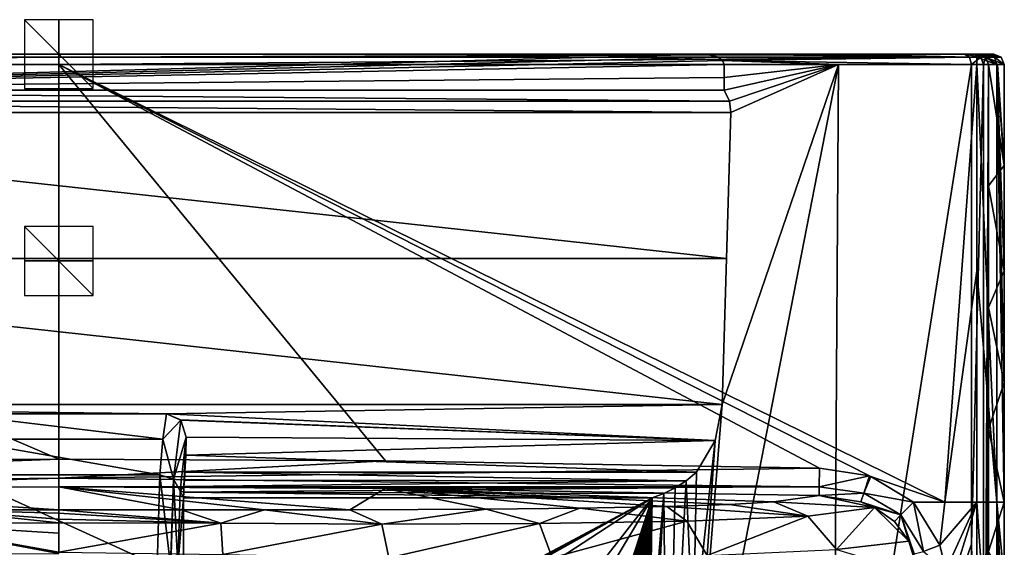
# Model space of a CAD drawing. Units: millimetres. Extents: x -275 to 275, y -440 to 10.
# Drawn here: x -11 to 275, y -143 to 10 of the extents above; entities that cross this region are included whole.
import ezdxf

# ---------------------------------------------------------------- set-up
doc = ezdxf.new("R2010")
doc.units = ezdxf.units.MM
doc.header["$LTSCALE"] = 101.851852
for name, color, linetype in [('10', 7, 'CONTINUOUS'), ('100', 7, 'CONTINUOUS'), ('101', 7, 'CONTINUOUS'), ('11', 7, 'CONTINUOUS'), ('12', 7, 'CONTINUOUS'), ('14', 7, 'CONTINUOUS'), ('15', 7, 'CONTINUOUS'), ('16', 7, 'CONTINUOUS'), ('17', 7, 'CONTINUOUS'), ('18', 7, 'CONTINUOUS'), ('19', 7, 'CONTINUOUS'), ('2', 7, 'CONTINUOUS'), ('21', 7, 'CONTINUOUS'), ('23', 7, 'CONTINUOUS'), ('24', 7, 'CONTINUOUS'), ('28', 7, 'CONTINUOUS'), ('29', 7, 'CONTINUOUS'), ('3', 7, 'CONTINUOUS'), ('31', 7, 'CONTINUOUS'), ('36', 7, 'CONTINUOUS'), ('37', 7, 'CONTINUOUS'), ('39', 7, 'CONTINUOUS'), ('54', 7, 'CONTINUOUS'), ('55', 7, 'CONTINUOUS'), ('56', 7, 'CONTINUOUS'), ('57', 7, 'CONTINUOUS'), ('58', 7, 'CONTINUOUS'), ('59', 7, 'CONTINUOUS'), ('60', 7, 'CONTINUOUS'), ('62', 7, 'CONTINUOUS'), ('67', 7, 'CONTINUOUS'), ('7', 7, 'CONTINUOUS'), ('75', 7, 'CONTINUOUS'), ('76', 7, 'CONTINUOUS'), ('79', 7, 'CONTINUOUS'), ('93', 7, 'CONTINUOUS'), ('94', 7, 'CONTINUOUS'), ('95', 7, 'CONTINUOUS'), ('96', 7, 'CONTINUOUS'), ('97', 7, 'CONTINUOUS'), ('98', 7, 'CONTINUOUS'), ('99', 7, 'CONTINUOUS')]:
    doc.layers.add(name, color=color, linetype=linetype)

msp = doc.modelspace()

# ---------------------------------------------------------------- linework, layer by layer
at = {"layer": '10', "linetype": 'Continuous'}
for points in [[(272.6, -3, 807.39), (274.61, -32.31, 841.61), (270.06, -3, 776), (272.6, -3, 807.39)], [(270.06, -3, 776), (274.61, -32.31, 841.61), (270.06, -38.21, 776), (270.06, -3, 776)], [(274.61, -3, 841.61), (274.61, -32.31, 841.61), (272.6, -3, 807.39), (274.61, -3, 841.61)], [(274.61, -32.31, 841.61), (274.61, -62.83, 841.61), (270.06, -38.21, 776), (274.61, -32.31, 841.61)], [(270.06, -38.21, 776), (274.61, -62.83, 841.61), (270.06, -73.49, 776), (270.06, -38.21, 776)], [(274.61, -62.83, 841.61), (274.61, -95.24, 841.61), (270.06, -73.49, 776), (274.61, -62.83, 841.61)], [(270.06, -73.49, 776), (274.61, -95.24, 841.61), (270.06, -108.85, 776), (270.06, -73.49, 776)], [(274.61, -95.24, 841.61), (274.61, -130, 841.61), (270.06, -108.85, 776), (274.61, -95.24, 841.61)], [(270.06, -108.85, 776), (274.61, -130, 841.61), (270.06, -144.3, 776), (270.06, -108.85, 776)], [(274.61, -130, 841.61), (274.61, -152.24, 841.61), (270.06, -144.3, 776), (274.61, -130, 841.61)]]:
    msp.add_3dface(points, dxfattribs=at)
at = {"layer": '100', "linetype": 'Continuous'}
for points in [[(10, 0, -10), (-10, 0, -10), (-10, 0, 10), (10, 0, -10)], [(10, 0, 10), (10, 0, -10), (-10, 0, 10), (10, 0, 10)]]:
    msp.add_3dface(points, dxfattribs=at)
at = {"layer": '101', "linetype": 'Continuous'}
for points in [[(10, -10), (10, 10), (-10, 10), (10, -10)], [(-10, -10), (10, -10), (-10, 10), (-10, -10)]]:
    msp.add_3dface(points, dxfattribs=at)
at = {"layer": '11', "linetype": 'Continuous'}
for points in [[(269.19, -0.88, 776.08), (267.08, 0, 776.27), (273.74, -0.88, 841.66), (269.19, -0.88, 776.08)], [(273.74, -0.88, 841.66), (267.08, 0, 776.27), (269.64, 0, 808.17), (273.74, -0.88, 841.66)], [(271.62, 0, 841.76), (273.74, -0.88, 841.66), (269.64, 0, 808.17), (271.62, 0, 841.76)], [(274.61, -3, 841.61), (272.6, -3, 807.39), (269.19, -0.88, 776.08), (274.61, -3, 841.61)], [(274.61, -3, 841.61), (269.19, -0.88, 776.08), (273.74, -0.88, 841.66), (274.61, -3, 841.61)], [(272.6, -3, 807.39), (270.06, -3, 776), (269.19, -0.88, 776.08), (272.6, -3, 807.39)]]:
    msp.add_3dface(points, dxfattribs=at)
at = {"layer": '12', "linetype": 'Continuous'}
for points in [[(224.79, -257.86, 732.02), (182.64, -227.56, 703.38), (226.42, -3, 732.51), (224.79, -257.86, 732.02)], [(226.42, -3, 732.51), (182.64, -227.56, 703.38), (192.69, -101.7, 708.37), (226.42, -3, 732.51)], [(195.2, -16.95, 709.85), (226.42, -3, 732.51), (192.69, -101.7, 708.37), (195.2, -16.95, 709.85)], [(193.26, -3, 708.56), (226.42, -3, 732.51), (193.27, -6.73, 708.56), (193.26, -3, 708.56)], [(193.27, -6.73, 708.56), (226.42, -3, 732.51), (193.27, -10.49, 708.56), (193.27, -6.73, 708.56)], [(193.27, -10.49, 708.56), (226.42, -3, 732.51), (194.77, -13.64, 709.57), (193.27, -10.49, 708.56)], [(194.77, -13.64, 709.57), (226.42, -3, 732.51), (195.2, -16.95, 709.85), (194.77, -13.64, 709.57)], [(265.11, -142.19, 765.8), (224.79, -257.86, 732.02), (265.11, -3, 765.8), (265.11, -142.19, 765.8)], [(265.11, -3, 765.8), (224.79, -257.86, 732.02), (226.42, -3, 732.51), (265.11, -3, 765.8)], [(193.95, -59.27, 709.06), (195.2, -16.95, 709.85), (192.69, -101.7, 708.37), (193.95, -59.27, 709.06)], [(192.69, -101.7, 708.37), (182.64, -227.56, 703.38), (190.6, -112.1, 707.06), (192.69, -101.7, 708.37)], [(182.64, -227.56, 703.38), (184.29, -170.06, 703.56), (190.6, -112.1, 707.06), (182.64, -227.56, 703.38)], [(184.29, -170.06, 703.56), (185.2, -121.25, 703.68), (190.6, -112.1, 707.06), (184.29, -170.06, 703.56)], [(265.06, -286.81, 765.84), (224.79, -257.86, 732.02), (265.11, -142.19, 765.8), (265.06, -286.81, 765.84)]]:
    msp.add_3dface(points, dxfattribs=at)
at = {"layer": '14', "linetype": 'Continuous'}
for points in [[(226.75, 0, 736.59), (264.5, -0.88, 766.44), (187.82, 0, 708.56), (226.75, 0, 736.59)], [(187.82, 0, 708.56), (264.5, -0.88, 766.44), (191.61, -0.84, 708.56), (187.82, 0, 708.56)], [(263.04, 0, 767.98), (264.5, -0.88, 766.44), (226.75, 0, 736.59), (263.04, 0, 767.98)], [(191.61, -0.84, 708.56), (264.5, -0.88, 766.44), (192.81, -1.8, 708.56), (191.61, -0.84, 708.56)], [(264.5, -0.88, 766.44), (265.11, -3, 765.8), (192.81, -1.8, 708.56), (264.5, -0.88, 766.44)], [(265.11, -3, 765.8), (226.42, -3, 732.51), (192.81, -1.8, 708.56), (265.11, -3, 765.8)], [(226.42, -3, 732.51), (193.26, -3, 708.56), (192.81, -1.8, 708.56), (226.42, -3, 732.51)]]:
    msp.add_3dface(points, dxfattribs=at)
at = {"layer": '15', "linetype": 'Continuous'}
for points in [[(0, -125.52, 842.56), (0, -132.2, 746.98), (35.62, -132.21, 747.77), (0, -125.52, 842.56)], [(94.79, -125.99, 842.56), (0, -125.52, 842.56), (84.51, -132.22, 752.09), (94.79, -125.99, 842.56)], [(84.51, -132.22, 752.09), (0, -125.52, 842.56), (59.71, -132.24, 749.12), (84.51, -132.22, 752.09)], [(59.71, -132.24, 749.12), (0, -125.52, 842.56), (35.62, -132.21, 747.77), (59.71, -132.24, 749.12)], [(124.15, -132.05, 760.75), (94.79, -125.99, 842.56), (84.51, -132.22, 752.09), (124.15, -132.05, 760.75)], [(220.8, -128.08, 842.56), (94.79, -125.99, 842.56), (207.66, -129.86, 812.8), (220.8, -128.08, 842.56)], [(207.66, -129.86, 812.8), (94.79, -125.99, 842.56), (194.81, -130.63, 797.98), (207.66, -129.86, 812.8)], [(194.81, -130.63, 797.98), (94.79, -125.99, 842.56), (176.55, -131.27, 783.61), (194.81, -130.63, 797.98)], [(176.55, -131.27, 783.61), (94.79, -125.99, 842.56), (151.32, -131.77, 770.31), (176.55, -131.27, 783.61)], [(151.32, -131.77, 770.31), (94.79, -125.99, 842.56), (124.15, -132.05, 760.75), (151.32, -131.77, 770.31)]]:
    msp.add_3dface(points, dxfattribs=at)
at = {"layer": '16', "linetype": 'Continuous'}
for points in [[(220.8, -128.08, 842.56), (207.66, -129.86, 812.8), (236.93, -131.55, 843.1), (220.8, -128.08, 842.56)], [(232.97, -129.93, 842.95), (220.8, -128.08, 842.56), (236.93, -131.55, 843.1), (232.97, -129.93, 842.95)], [(176.55, -131.27, 783.61), (151.32, -131.77, 770.31), (182.44, -135.51, 768.99), (176.55, -131.27, 783.61)], [(194.81, -130.63, 797.98), (176.55, -131.27, 783.61), (217.53, -134.01, 800.29), (194.81, -130.63, 797.98)], [(217.53, -134.01, 800.29), (176.55, -131.27, 783.61), (182.44, -135.51, 768.99), (217.53, -134.01, 800.29)], [(207.66, -129.86, 812.8), (194.81, -130.63, 797.98), (217.53, -134.01, 800.29), (207.66, -129.86, 812.8)], [(236.93, -131.55, 843.1), (207.66, -129.86, 812.8), (217.53, -134.01, 800.29), (236.93, -131.55, 843.1)], [(236.93, -131.55, 843.1), (217.53, -134.01, 800.29), (225.9, -143.72, 795.74), (236.93, -131.55, 843.1)], [(246.88, -141.34, 843.38), (236.93, -131.55, 843.1), (225.9, -143.72, 795.74), (246.88, -141.34, 843.38)], [(233.31, -130.05, 842.96), (232.97, -129.93, 842.95), (236.93, -131.55, 843.1), (233.31, -130.05, 842.96)], [(242.69, -135.62, 843.3), (236.93, -131.55, 843.1), (246.88, -141.34, 843.38), (242.69, -135.62, 843.3)], [(35.62, -132.21, 747.77), (0, -132.2, 746.98), (47.02, -136.06, 733.82), (35.62, -132.21, 747.77)], [(47.02, -136.06, 733.82), (0, -132.2, 746.98), (0, -133.19, 740.2), (47.02, -136.06, 733.82)], [(0, -134.96, 734.8), (47.02, -136.06, 733.82), (0, -133.19, 740.2), (0, -134.96, 734.8)], [(59.71, -132.24, 749.12), (35.62, -132.21, 747.77), (47.02, -136.06, 733.82), (59.71, -132.24, 749.12)], [(93.85, -136.33, 738.15), (59.71, -132.24, 749.12), (47.02, -136.06, 733.82), (93.85, -136.33, 738.15)], [(84.51, -132.22, 752.09), (59.71, -132.24, 749.12), (93.85, -136.33, 738.15), (84.51, -132.22, 752.09)], [(124.15, -132.05, 760.75), (84.51, -132.22, 752.09), (93.85, -136.33, 738.15), (124.15, -132.05, 760.75)], [(139.62, -136.17, 749.31), (124.15, -132.05, 760.75), (93.85, -136.33, 738.15), (139.62, -136.17, 749.31)], [(151.32, -131.77, 770.31), (124.15, -132.05, 760.75), (139.62, -136.17, 749.31), (151.32, -131.77, 770.31)], [(182.44, -135.51, 768.99), (151.32, -131.77, 770.31), (139.62, -136.17, 749.31), (182.44, -135.51, 768.99)], [(217.53, -134.01, 800.29), (182.44, -135.51, 768.99), (188.28, -145.46, 761.65), (217.53, -134.01, 800.29)], [(225.9, -143.72, 795.74), (217.53, -134.01, 800.29), (188.28, -145.46, 761.65), (225.9, -143.72, 795.74)], [(0, -136, 732.66), (47.02, -136.06, 733.82), (0, -134.96, 734.8), (0, -136, 732.66)], [(47.02, -136.06, 733.82), (0, -136, 732.66), (0, -144.52, 723.7), (47.02, -136.06, 733.82)], [(0, -144.52, 723.7), (0, -136, 732.66), (0, -138.95, 728.38), (0, -144.52, 723.7)], [(47.68, -145.18, 724.57), (47.02, -136.06, 733.82), (0, -144.52, 723.7), (47.68, -145.18, 724.57)], [(93.85, -136.33, 738.15), (47.02, -136.06, 733.82), (47.68, -145.18, 724.57), (93.85, -136.33, 738.15)], [(95.9, -146.16, 729.06), (93.85, -136.33, 738.15), (47.68, -145.18, 724.57), (95.9, -146.16, 729.06)], [(139.62, -136.17, 749.31), (93.85, -136.33, 738.15), (95.9, -146.16, 729.06), (139.62, -136.17, 749.31)], [(143.25, -146.18, 740.71), (139.62, -136.17, 749.31), (95.9, -146.16, 729.06), (143.25, -146.18, 740.71)], [(182.44, -135.51, 768.99), (139.62, -136.17, 749.31), (143.25, -146.18, 740.71), (182.44, -135.51, 768.99)], [(188.28, -145.46, 761.65), (182.44, -135.51, 768.99), (143.25, -146.18, 740.71), (188.28, -145.46, 761.65)], [(246.88, -141.34, 843.38), (225.9, -143.72, 795.74), (249.83, -150.92, 843.33), (246.88, -141.34, 843.38)], [(248.42, -145, 843.37), (246.88, -141.34, 843.38), (249.83, -150.92, 843.33), (248.42, -145, 843.37)]]:
    msp.add_3dface(points, dxfattribs=at)
at = {"layer": '17', "linetype": 'Continuous'}
for points in [[(248.23, -130, 850), (244.6, -133.68, 848.1), (251.11, -144.31, 848.15), (248.23, -130, 850)], [(255.88, -142.46, 850), (248.23, -130, 850), (251.11, -144.31, 848.15), (255.88, -142.46, 850)], [(242.69, -135.62, 843.3), (246.88, -141.34, 843.38), (244.6, -133.68, 848.1), (242.69, -135.62, 843.3)], [(246.88, -141.34, 843.38), (248.42, -145, 843.37), (244.6, -133.68, 848.1), (246.88, -141.34, 843.38)], [(244.6, -133.68, 848.1), (248.42, -145, 843.37), (251.11, -144.31, 848.15), (244.6, -133.68, 848.1)], [(257.63, -149.73, 850), (255.88, -142.46, 850), (251.11, -144.31, 848.15), (257.63, -149.73, 850)]]:
    msp.add_3dface(points, dxfattribs=at)
at = {"layer": '18', "linetype": 'Continuous'}
for points in [[(235.44, -122.38, 850), (220.98, -120.1, 850), (220.85, -125.56, 847.85), (235.44, -122.38, 850)], [(233.77, -127.43, 847.98), (235.44, -122.38, 850), (220.85, -125.56, 847.85), (233.77, -127.43, 847.98)], [(235.87, -122.53, 850), (235.44, -122.38, 850), (233.77, -127.43, 847.98), (235.87, -122.53, 850)], [(248.23, -130, 850), (235.87, -122.53, 850), (233.77, -127.43, 847.98), (248.23, -130, 850)], [(220.8, -128.08, 842.56), (233.77, -127.43, 847.98), (220.85, -125.56, 847.85), (220.8, -128.08, 842.56)], [(220.8, -128.08, 842.56), (232.97, -129.93, 842.95), (233.77, -127.43, 847.98), (220.8, -128.08, 842.56)], [(232.97, -129.93, 842.95), (244.6, -133.68, 848.1), (233.77, -127.43, 847.98), (232.97, -129.93, 842.95)], [(244.6, -133.68, 848.1), (248.23, -130, 850), (233.77, -127.43, 847.98), (244.6, -133.68, 848.1)], [(232.97, -129.93, 842.95), (233.31, -130.05, 842.96), (244.6, -133.68, 848.1), (232.97, -129.93, 842.95)], [(233.31, -130.05, 842.96), (236.93, -131.55, 843.1), (244.6, -133.68, 848.1), (233.31, -130.05, 842.96)], [(236.93, -131.55, 843.1), (242.69, -135.62, 843.3), (244.6, -133.68, 848.1), (236.93, -131.55, 843.1)]]:
    msp.add_3dface(points, dxfattribs=at)
at = {"layer": '19', "linetype": 'Continuous'}
for points in [[(94.87, -118.01, 850), (0, -117.54, 850), (0, -123, 847.85), (94.87, -118.01, 850)], [(220.98, -120.1, 850), (94.87, -118.01, 850), (0, -123, 847.85), (220.98, -120.1, 850)], [(220.85, -125.56, 847.85), (220.98, -120.1, 850), (0, -123, 847.85), (220.85, -125.56, 847.85)], [(0, -125.52, 842.56), (220.85, -125.56, 847.85), (0, -123, 847.85), (0, -125.52, 842.56)], [(0, -125.52, 842.56), (94.79, -125.99, 842.56), (220.85, -125.56, 847.85), (0, -125.52, 842.56)], [(94.79, -125.99, 842.56), (220.8, -128.08, 842.56), (220.85, -125.56, 847.85), (94.79, -125.99, 842.56)]]:
    msp.add_3dface(points, dxfattribs=at)
at = {"layer": '2', "linetype": 'Continuous'}
for points in [[(266.62, -3, 850), (0, -3, 850), (257.37, -130, 850), (266.62, -3, 850)], [(257.37, -130, 850), (0, -3, 850), (235.87, -122.53, 850), (257.37, -130, 850)], [(235.87, -122.53, 850), (0, -3, 850), (235.44, -122.38, 850), (235.87, -122.53, 850)], [(235.44, -122.38, 850), (0, -3, 850), (220.98, -120.1, 850), (235.44, -122.38, 850)], [(220.98, -120.1, 850), (0, -3, 850), (94.87, -118.01, 850), (220.98, -120.1, 850)], [(94.87, -118.01, 850), (0, -3, 850), (0, -117.54, 850), (94.87, -118.01, 850)], [(266.62, -3, 850), (257.37, -130, 850), (266.62, -62.83, 850), (266.62, -3, 850)], [(266.62, -130, 850), (266.62, -62.83, 850), (257.37, -130, 850), (266.62, -130, 850)], [(248.23, -130, 850), (257.37, -130, 850), (235.87, -122.53, 850), (248.23, -130, 850)]]:
    msp.add_3dface(points, dxfattribs=at)
at = {"layer": '21', "linetype": 'Continuous'}
for points in [[(265.11, -142.19, 765.8), (265.11, -3, 765.8), (268.59, -3, 770.41), (265.11, -142.19, 765.8)], [(268.57, -286.8, 770.42), (265.11, -142.19, 765.8), (268.59, -3, 770.41), (268.57, -286.8, 770.42)], [(270.06, -3, 776), (270.06, -38.21, 776), (268.57, -286.8, 770.42), (270.06, -3, 776)], [(270.06, -3, 776), (268.57, -286.8, 770.42), (268.59, -3, 770.41), (270.06, -3, 776)], [(270.06, -38.21, 776), (270.06, -73.49, 776), (268.57, -286.8, 770.42), (270.06, -38.21, 776)], [(270.06, -73.49, 776), (270.06, -108.85, 776), (268.57, -286.8, 770.42), (270.06, -73.49, 776)], [(270.06, -108.85, 776), (270.06, -144.3, 776), (268.57, -286.8, 770.42), (270.06, -108.85, 776)], [(265.06, -286.81, 765.84), (265.11, -142.19, 765.8), (268.57, -286.8, 770.42), (265.06, -286.81, 765.84)]]:
    msp.add_3dface(points, dxfattribs=at)
at = {"layer": '23', "linetype": 'Continuous'}
for points in [[(185.2, -121.25, 703.68), (184.29, -170.06, 703.56), (182.21, -123.76, 702.08), (185.2, -121.25, 703.68)], [(179.05, -125.8, 700.93), (176.74, -227.38, 700.84), (175.73, -127.46, 700.23), (179.05, -125.8, 700.93)], [(184.29, -170.06, 703.56), (176.74, -227.38, 700.84), (182.21, -123.76, 702.08), (184.29, -170.06, 703.56)], [(182.21, -123.76, 702.08), (176.74, -227.38, 700.84), (179.05, -125.8, 700.93), (182.21, -123.76, 702.08)], [(176.74, -227.38, 700.84), (170.38, -227.21, 700), (175.73, -127.46, 700.23), (176.74, -227.38, 700.84)], [(175.73, -127.46, 700.23), (170.38, -227.21, 700), (171.52, -179.27, 700), (175.73, -127.46, 700.23)], [(172.33, -128.78, 700), (175.73, -127.46, 700.23), (171.52, -179.27, 700), (172.33, -128.78, 700)]]:
    msp.add_3dface(points, dxfattribs=at)
at = {"layer": '24', "linetype": 'Continuous'}
for points in [[(264.5, -0.88, 766.44), (263.04, 0, 767.98), (267.8, -0.88, 770.8), (264.5, -0.88, 766.44)], [(267.8, -0.88, 770.8), (263.04, 0, 767.98), (265.89, 0, 771.72), (267.8, -0.88, 770.8)], [(267.08, 0, 776.27), (269.19, -0.88, 776.08), (265.89, 0, 771.72), (267.08, 0, 776.27)], [(269.19, -0.88, 776.08), (267.8, -0.88, 770.8), (265.89, 0, 771.72), (269.19, -0.88, 776.08)], [(265.11, -3, 765.8), (264.5, -0.88, 766.44), (267.8, -0.88, 770.8), (265.11, -3, 765.8)], [(268.59, -3, 770.41), (265.11, -3, 765.8), (267.8, -0.88, 770.8), (268.59, -3, 770.41)], [(269.19, -0.88, 776.08), (268.59, -3, 770.41), (267.8, -0.88, 770.8), (269.19, -0.88, 776.08)], [(269.19, -0.88, 776.08), (270.06, -3, 776), (268.59, -3, 770.41), (269.19, -0.88, 776.08)]]:
    msp.add_3dface(points, dxfattribs=at)
at = {"layer": '28', "linetype": 'Continuous'}
for points in [[(266.62, -3, 850), (266.62, -62.83, 850), (272.42, -130, 847.52), (266.62, -3, 850)], [(266.62, -3, 850), (272.42, -130, 847.52), (272.42, -3, 847.52), (266.62, -3, 850)], [(274.61, -130, 841.61), (274.61, -95.24, 841.61), (272.42, -3, 847.52), (274.61, -130, 841.61)], [(272.42, -130, 847.52), (274.61, -130, 841.61), (272.42, -3, 847.52), (272.42, -130, 847.52)], [(274.61, -95.24, 841.61), (274.61, -62.83, 841.61), (272.42, -3, 847.52), (274.61, -95.24, 841.61)], [(274.61, -62.83, 841.61), (274.61, -32.31, 841.61), (272.42, -3, 847.52), (274.61, -62.83, 841.61)], [(274.61, -32.31, 841.61), (274.61, -3, 841.61), (272.42, -3, 847.52), (274.61, -32.31, 841.61)], [(266.62, -62.83, 850), (266.62, -130, 850), (272.42, -130, 847.52), (266.62, -62.83, 850)]]:
    msp.add_3dface(points, dxfattribs=at)
at = {"layer": '29', "linetype": 'Continuous'}
for points in [[(266.62, -130, 850), (266.61, -172.73, 849.99), (272.41, -215, 847.51), (266.62, -130, 850)], [(272.42, -130, 847.52), (266.62, -130, 850), (272.41, -215, 847.51), (272.42, -130, 847.52)], [(274.61, -215, 841.59), (272.42, -130, 847.52), (272.41, -215, 847.51), (274.61, -215, 841.59)], [(274.61, -215, 841.59), (274.61, -192.04, 841.6), (272.42, -130, 847.52), (274.61, -215, 841.59)], [(274.61, -192.04, 841.6), (274.61, -172.72, 841.61), (272.42, -130, 847.52), (274.61, -192.04, 841.6)], [(274.61, -172.72, 841.61), (274.61, -152.24, 841.61), (272.42, -130, 847.52), (274.61, -172.72, 841.61)], [(274.61, -152.24, 841.61), (274.61, -130, 841.61), (272.42, -130, 847.52), (274.61, -152.24, 841.61)]]:
    msp.add_3dface(points, dxfattribs=at)
at = {"layer": '3', "linetype": 'Continuous'}
for points in [[(257.37, -130, 850), (248.23, -130, 850), (255.88, -142.46, 850), (257.37, -130, 850)], [(266.62, -130, 850), (257.37, -130, 850), (255.88, -142.46, 850), (266.62, -130, 850)], [(257.63, -149.73, 850), (266.62, -130, 850), (255.88, -142.46, 850), (257.63, -149.73, 850)], [(258.23, -157.08, 849.99), (266.62, -130, 850), (257.63, -149.73, 850), (258.23, -157.08, 849.99)], [(266.61, -172.73, 849.99), (266.62, -130, 850), (258.23, -157.08, 849.99), (266.61, -172.73, 849.99)]]:
    msp.add_3dface(points, dxfattribs=at)
at = {"layer": '31', "linetype": 'Continuous'}
for points in [[(266.62, 0, 847), (266.62, -0.88, 849.12), (271.78, -0.88, 846.91), (266.62, 0, 847)], [(266.62, 0, 847), (271.78, -0.88, 846.91), (270.24, 0, 845.45), (266.62, 0, 847)], [(273.74, -0.88, 841.66), (271.62, 0, 841.76), (270.24, 0, 845.45), (273.74, -0.88, 841.66)], [(271.78, -0.88, 846.91), (273.74, -0.88, 841.66), (270.24, 0, 845.45), (271.78, -0.88, 846.91)], [(266.62, -0.88, 849.12), (266.62, -3, 850), (272.42, -3, 847.52), (266.62, -0.88, 849.12)], [(266.62, -0.88, 849.12), (272.42, -3, 847.52), (271.78, -0.88, 846.91), (266.62, -0.88, 849.12)], [(274.61, -3, 841.61), (273.74, -0.88, 841.66), (271.78, -0.88, 846.91), (274.61, -3, 841.61)], [(272.42, -3, 847.52), (274.61, -3, 841.61), (271.78, -0.88, 846.91), (272.42, -3, 847.52)]]:
    msp.add_3dface(points, dxfattribs=at)
at = {"layer": '36', "linetype": 'Continuous'}
for points in [[(-31.32, -104.35, 708.25), (31.32, -104.35, 708.25), (30.22, -111.71, 696.35), (-31.32, -104.35, 708.25)], [(-30.22, -111.71, 696.35), (-31.32, -104.35, 708.25), (30.22, -111.71, 696.35), (-30.22, -111.71, 696.35)], [(-29.35, -122.07, 686.97), (-30.22, -111.71, 696.35), (29.35, -122.07, 686.97), (-29.35, -122.07, 686.97)], [(29.35, -122.07, 686.97), (-30.22, -111.71, 696.35), (30.22, -111.71, 696.35), (29.35, -122.07, 686.97)], [(28.56, -148.34, 678.39), (-28.56, -148.34, 678.39), (-29.35, -122.07, 686.97), (28.56, -148.34, 678.39)], [(28.56, -148.34, 678.39), (-29.35, -122.07, 686.97), (29.35, -122.07, 686.97), (28.56, -148.34, 678.39)]]:
    msp.add_3dface(points, dxfattribs=at)
at = {"layer": '37', "linetype": 'Continuous'}
for points in [[(37, -111.17, 707.28), (36.35, -125.45, 701.11), (35.23, -126.72, 690.47), (37, -111.17, 707.28)], [(37, -111.17, 707.28), (36.47, -123.57, 702.2), (36.35, -125.45, 701.11), (37, -111.17, 707.28)], [(37, -111.17, 707.28), (36.62, -121.25, 703.68), (36.47, -123.57, 702.2), (37, -111.17, 707.28)], [(37, -111.17, 707.28), (36.85, -116.33, 705.81), (36.62, -121.25, 703.68), (37, -111.17, 707.28)], [(36.35, -125.45, 701.11), (36.27, -127.06, 700.37), (35.23, -126.72, 690.47), (36.35, -125.45, 701.11)], [(35.23, -126.72, 690.47), (36.23, -128.78, 700), (34.53, -148.55, 683.76), (35.23, -126.72, 690.47)], [(36.27, -127.06, 700.37), (36.23, -128.78, 700), (35.23, -126.72, 690.47), (36.27, -127.06, 700.37)], [(36.23, -128.78, 700), (36.23, -201.27, 700), (34.53, -148.55, 683.76), (36.23, -128.78, 700)]]:
    msp.add_3dface(points, dxfattribs=at)
at = {"layer": '39', "linetype": 'Continuous'}
for points in [[(31.32, -104.35, 708.25), (35.4, -106.24, 708.08), (30.22, -111.71, 696.35), (31.32, -104.35, 708.25)], [(31.32, -104.35, 708.25), (35.3, -106.13, 708.1), (35.4, -106.24, 708.08), (31.32, -104.35, 708.25)], [(30.22, -111.71, 696.35), (35.4, -106.24, 708.08), (33.29, -123.28, 687.95), (30.22, -111.71, 696.35)], [(35.4, -106.24, 708.08), (37, -111.17, 707.28), (33.29, -123.28, 687.95), (35.4, -106.24, 708.08)], [(37, -111.17, 707.28), (35.23, -126.72, 690.47), (33.29, -123.28, 687.95), (37, -111.17, 707.28)], [(29.35, -122.07, 686.97), (30.22, -111.71, 696.35), (33.29, -123.28, 687.95), (29.35, -122.07, 686.97)], [(28.56, -148.34, 678.39), (29.35, -122.07, 686.97), (32.43, -148.4, 679.81), (28.56, -148.34, 678.39)], [(32.43, -148.4, 679.81), (29.35, -122.07, 686.97), (33.29, -123.28, 687.95), (32.43, -148.4, 679.81)], [(32.58, -148.41, 679.93), (32.43, -148.4, 679.81), (33.29, -123.28, 687.95), (32.58, -148.41, 679.93)], [(34.53, -148.55, 683.76), (32.58, -148.41, 679.93), (33.29, -123.28, 687.95), (34.53, -148.55, 683.76)], [(35.23, -126.72, 690.47), (34.53, -148.55, 683.76), (33.29, -123.28, 687.95), (35.23, -126.72, 690.47)]]:
    msp.add_3dface(points, dxfattribs=at)
at = {"layer": '54', "linetype": 'Continuous'}
for points in [[(36.23, -128.78, 700), (172.33, -128.78, 700), (36.23, -201.27, 700), (36.23, -128.78, 700)], [(36.23, -201.27, 700), (172.33, -128.78, 700), (36.35, -202.92, 700), (36.23, -201.27, 700)], [(36.35, -202.92, 700), (172.33, -128.78, 700), (36.69, -204.54, 700), (36.35, -202.92, 700)], [(36.69, -204.54, 700), (172.33, -128.78, 700), (38.14, -216.16, 700), (36.69, -204.54, 700)], [(172.33, -128.78, 700), (39.05, -299.28, 700), (38.14, -216.16, 700), (172.33, -128.78, 700)], [(71.48, -297.72, 700), (39.05, -299.28, 700), (172.33, -128.78, 700), (71.48, -297.72, 700)], [(119.59, -291.02, 700), (71.48, -297.72, 700), (172.33, -128.78, 700), (119.59, -291.02, 700)], [(119.59, -291.02, 700), (172.33, -128.78, 700), (120.43, -290.82, 700), (119.59, -291.02, 700)], [(172.33, -128.78, 700), (121.25, -290.62, 700), (120.43, -290.82, 700), (172.33, -128.78, 700)], [(172.33, -128.78, 700), (122.07, -290.41, 700), (121.25, -290.62, 700), (172.33, -128.78, 700)], [(172.33, -128.78, 700), (122.88, -290.2, 700), (122.07, -290.41, 700), (172.33, -128.78, 700)], [(172.33, -128.78, 700), (123.68, -289.99, 700), (122.88, -290.2, 700), (172.33, -128.78, 700)], [(172.33, -128.78, 700), (124.47, -289.78, 700), (123.68, -289.99, 700), (172.33, -128.78, 700)], [(172.33, -128.78, 700), (125.25, -289.56, 700), (124.47, -289.78, 700), (172.33, -128.78, 700)], [(172.33, -128.78, 700), (126.02, -289.34, 700), (125.25, -289.56, 700), (172.33, -128.78, 700)], [(172.33, -128.78, 700), (126.79, -289.13, 700), (126.02, -289.34, 700), (172.33, -128.78, 700)], [(172.33, -128.78, 700), (127.54, -288.9, 700), (126.79, -289.13, 700), (172.33, -128.78, 700)], [(172.33, -128.78, 700), (128.29, -288.68, 700), (127.54, -288.9, 700), (172.33, -128.78, 700)], [(172.33, -128.78, 700), (129.03, -288.45, 700), (128.29, -288.68, 700), (172.33, -128.78, 700)], [(172.33, -128.78, 700), (129.76, -288.22, 700), (129.03, -288.45, 700), (172.33, -128.78, 700)], [(172.33, -128.78, 700), (130.48, -287.99, 700), (129.76, -288.22, 700), (172.33, -128.78, 700)], [(172.33, -128.78, 700), (131.19, -287.76, 700), (130.48, -287.99, 700), (172.33, -128.78, 700)], [(172.33, -128.78, 700), (131.89, -287.52, 700), (131.19, -287.76, 700), (172.33, -128.78, 700)], [(172.33, -128.78, 700), (132.58, -287.29, 700), (131.89, -287.52, 700), (172.33, -128.78, 700)], [(172.33, -128.78, 700), (133.27, -287.05, 700), (132.58, -287.29, 700), (172.33, -128.78, 700)], [(172.33, -128.78, 700), (133.94, -286.81, 700), (133.27, -287.05, 700), (172.33, -128.78, 700)], [(172.33, -128.78, 700), (134.61, -286.56, 700), (133.94, -286.81, 700), (172.33, -128.78, 700)], [(172.33, -128.78, 700), (135.27, -286.31, 700), (134.61, -286.56, 700), (172.33, -128.78, 700)], [(172.33, -128.78, 700), (135.92, -286.07, 700), (135.27, -286.31, 700), (172.33, -128.78, 700)], [(172.33, -128.78, 700), (136.56, -285.82, 700), (135.92, -286.07, 700), (172.33, -128.78, 700)], [(172.33, -128.78, 700), (137.19, -285.56, 700), (136.56, -285.82, 700), (172.33, -128.78, 700)], [(172.33, -128.78, 700), (137.82, -285.31, 700), (137.19, -285.56, 700), (172.33, -128.78, 700)], [(172.33, -128.78, 700), (138.43, -285.05, 700), (137.82, -285.31, 700), (172.33, -128.78, 700)], [(172.33, -128.78, 700), (139.04, -284.79, 700), (138.43, -285.05, 700), (172.33, -128.78, 700)], [(172.33, -128.78, 700), (139.64, -284.53, 700), (139.04, -284.79, 700), (172.33, -128.78, 700)], [(172.33, -128.78, 700), (140.22, -284.27, 700), (139.64, -284.53, 700), (172.33, -128.78, 700)], [(172.33, -128.78, 700), (140.81, -284.01, 700), (140.22, -284.27, 700), (172.33, -128.78, 700)], [(172.33, -128.78, 700), (141.38, -283.74, 700), (140.81, -284.01, 700), (172.33, -128.78, 700)], [(172.33, -128.78, 700), (141.94, -283.47, 700), (141.38, -283.74, 700), (172.33, -128.78, 700)], [(172.33, -128.78, 700), (142.5, -283.2, 700), (141.94, -283.47, 700), (172.33, -128.78, 700)], [(172.33, -128.78, 700), (143.04, -282.93, 700), (142.5, -283.2, 700), (172.33, -128.78, 700)], [(172.33, -128.78, 700), (143.58, -282.66, 700), (143.04, -282.93, 700), (172.33, -128.78, 700)], [(172.33, -128.78, 700), (144.12, -282.38, 700), (143.58, -282.66, 700), (172.33, -128.78, 700)], [(172.33, -128.78, 700), (144.64, -282.11, 700), (144.12, -282.38, 700), (172.33, -128.78, 700)], [(172.33, -128.78, 700), (145.15, -281.83, 700), (144.64, -282.11, 700), (172.33, -128.78, 700)], [(172.33, -128.78, 700), (145.66, -281.55, 700), (145.15, -281.83, 700), (172.33, -128.78, 700)], [(172.33, -128.78, 700), (146.16, -281.27, 700), (145.66, -281.55, 700), (172.33, -128.78, 700)], [(172.33, -128.78, 700), (146.65, -280.99, 700), (146.16, -281.27, 700), (172.33, -128.78, 700)], [(172.33, -128.78, 700), (147.13, -280.7, 700), (146.65, -280.99, 700), (172.33, -128.78, 700)], [(172.33, -128.78, 700), (147.6, -280.42, 700), (147.13, -280.7, 700), (172.33, -128.78, 700)], [(172.33, -128.78, 700), (148.07, -280.13, 700), (147.6, -280.42, 700), (172.33, -128.78, 700)], [(172.33, -128.78, 700), (148.53, -279.84, 700), (148.07, -280.13, 700), (172.33, -128.78, 700)], [(172.33, -128.78, 700), (148.98, -279.56, 700), (148.53, -279.84, 700), (172.33, -128.78, 700)], [(172.33, -128.78, 700), (149.42, -279.27, 700), (148.98, -279.56, 700), (172.33, -128.78, 700)], [(172.33, -128.78, 700), (149.85, -278.98, 700), (149.42, -279.27, 700), (172.33, -128.78, 700)], [(172.33, -128.78, 700), (150.28, -278.69, 700), (149.85, -278.98, 700), (172.33, -128.78, 700)], [(172.33, -128.78, 700), (150.7, -278.4, 700), (150.28, -278.69, 700), (172.33, -128.78, 700)], [(172.33, -128.78, 700), (151.3, -277.97, 700), (150.7, -278.4, 700), (172.33, -128.78, 700)], [(172.33, -128.78, 700), (151.88, -277.54, 700), (151.3, -277.97, 700), (172.33, -128.78, 700)], [(172.33, -128.78, 700), (152.45, -277.1, 700), (151.88, -277.54, 700), (172.33, -128.78, 700)], [(172.33, -128.78, 700), (153.01, -276.67, 700), (152.45, -277.1, 700), (172.33, -128.78, 700)], [(172.33, -128.78, 700), (153.55, -276.23, 700), (153.01, -276.67, 700), (172.33, -128.78, 700)], [(172.33, -128.78, 700), (154.07, -275.79, 700), (153.55, -276.23, 700), (172.33, -128.78, 700)], [(172.33, -128.78, 700), (154.59, -275.35, 700), (154.07, -275.79, 700), (172.33, -128.78, 700)], [(172.33, -128.78, 700), (155.09, -274.91, 700), (154.59, -275.35, 700), (172.33, -128.78, 700)], [(172.33, -128.78, 700), (155.57, -274.47, 700), (155.09, -274.91, 700), (172.33, -128.78, 700)], [(172.33, -128.78, 700), (156.04, -274.03, 700), (155.57, -274.47, 700), (172.33, -128.78, 700)], [(172.33, -128.78, 700), (156.5, -273.58, 700), (156.04, -274.03, 700), (172.33, -128.78, 700)], [(172.33, -128.78, 700), (156.94, -273.13, 700), (156.5, -273.58, 700), (172.33, -128.78, 700)], [(172.33, -128.78, 700), (157.38, -272.68, 700), (156.94, -273.13, 700), (172.33, -128.78, 700)], [(172.33, -128.78, 700), (157.81, -272.23, 700), (157.38, -272.68, 700), (172.33, -128.78, 700)], [(172.33, -128.78, 700), (158.23, -271.77, 700), (157.81, -272.23, 700), (172.33, -128.78, 700)], [(172.33, -128.78, 700), (158.63, -271.31, 700), (158.23, -271.77, 700), (172.33, -128.78, 700)], [(172.33, -128.78, 700), (159.03, -270.84, 700), (158.63, -271.31, 700), (172.33, -128.78, 700)], [(172.33, -128.78, 700), (159.41, -270.38, 700), (159.03, -270.84, 700), (172.33, -128.78, 700)], [(172.33, -128.78, 700), (159.79, -269.91, 700), (159.41, -270.38, 700), (172.33, -128.78, 700)], [(172.33, -128.78, 700), (160.16, -269.43, 700), (159.79, -269.91, 700), (172.33, -128.78, 700)], [(172.33, -128.78, 700), (160.52, -268.95, 700), (160.16, -269.43, 700), (172.33, -128.78, 700)], [(172.33, -128.78, 700), (160.87, -268.47, 700), (160.52, -268.95, 700), (172.33, -128.78, 700)], [(172.33, -128.78, 700), (161.22, -267.98, 700), (160.87, -268.47, 700), (172.33, -128.78, 700)], [(172.33, -128.78, 700), (161.55, -267.48, 700), (161.22, -267.98, 700), (172.33, -128.78, 700)], [(172.33, -128.78, 700), (161.88, -266.98, 700), (161.55, -267.48, 700), (172.33, -128.78, 700)], [(172.33, -128.78, 700), (162.2, -266.48, 700), (161.88, -266.98, 700), (172.33, -128.78, 700)], [(172.33, -128.78, 700), (162.52, -265.97, 700), (162.2, -266.48, 700), (172.33, -128.78, 700)], [(172.33, -128.78, 700), (162.82, -265.45, 700), (162.52, -265.97, 700), (172.33, -128.78, 700)], [(172.33, -128.78, 700), (163.13, -264.92, 700), (162.82, -265.45, 700), (172.33, -128.78, 700)], [(172.33, -128.78, 700), (163.42, -264.38, 700), (163.13, -264.92, 700), (172.33, -128.78, 700)], [(172.33, -128.78, 700), (163.71, -263.83, 700), (163.42, -264.38, 700), (172.33, -128.78, 700)], [(172.33, -128.78, 700), (164, -263.27, 700), (163.71, -263.83, 700), (172.33, -128.78, 700)], [(172.33, -128.78, 700), (164.28, -262.7, 700), (164, -263.27, 700), (172.33, -128.78, 700)], [(172.33, -128.78, 700), (164.55, -262.13, 700), (164.28, -262.7, 700), (172.33, -128.78, 700)], [(172.33, -128.78, 700), (164.82, -261.53, 700), (164.55, -262.13, 700), (172.33, -128.78, 700)], [(172.33, -128.78, 700), (165.09, -260.91, 700), (164.82, -261.53, 700), (172.33, -128.78, 700)], [(172.33, -128.78, 700), (165.35, -260.29, 700), (165.09, -260.91, 700), (172.33, -128.78, 700)], [(172.33, -128.78, 700), (165.6, -259.65, 700), (165.35, -260.29, 700), (172.33, -128.78, 700)], [(172.33, -128.78, 700), (165.85, -258.99, 700), (165.6, -259.65, 700), (172.33, -128.78, 700)], [(172.33, -128.78, 700), (166.09, -258.32, 700), (165.85, -258.99, 700), (172.33, -128.78, 700)], [(172.33, -128.78, 700), (166.32, -257.63, 700), (166.09, -258.32, 700), (172.33, -128.78, 700)], [(172.33, -128.78, 700), (166.55, -256.94, 700), (166.32, -257.63, 700), (172.33, -128.78, 700)], [(172.33, -128.78, 700), (166.77, -256.24, 700), (166.55, -256.94, 700), (172.33, -128.78, 700)], [(172.33, -128.78, 700), (166.97, -255.54, 700), (166.77, -256.24, 700), (172.33, -128.78, 700)], [(172.33, -128.78, 700), (167.17, -254.85, 700), (166.97, -255.54, 700), (172.33, -128.78, 700)], [(172.33, -128.78, 700), (167.36, -254.16, 700), (167.17, -254.85, 700), (172.33, -128.78, 700)], [(172.33, -128.78, 700), (167.53, -253.48, 700), (167.36, -254.16, 700), (172.33, -128.78, 700)], [(172.33, -128.78, 700), (167.7, -252.79, 700), (167.53, -253.48, 700), (172.33, -128.78, 700)], [(172.33, -128.78, 700), (167.85, -252.1, 700), (167.7, -252.79, 700), (172.33, -128.78, 700)], [(172.33, -128.78, 700), (168, -251.42, 700), (167.85, -252.1, 700), (172.33, -128.78, 700)], [(172.33, -128.78, 700), (168.14, -250.75, 700), (168, -251.42, 700), (172.33, -128.78, 700)], [(172.33, -128.78, 700), (168.27, -250.08, 700), (168.14, -250.75, 700), (172.33, -128.78, 700)], [(172.33, -128.78, 700), (168.39, -249.43, 700), (168.27, -250.08, 700), (172.33, -128.78, 700)], [(172.33, -128.78, 700), (168.51, -248.79, 700), (168.39, -249.43, 700), (172.33, -128.78, 700)], [(172.33, -128.78, 700), (168.62, -248.16, 700), (168.51, -248.79, 700), (172.33, -128.78, 700)], [(172.33, -128.78, 700), (168.73, -247.54, 700), (168.62, -248.16, 700), (172.33, -128.78, 700)], [(172.33, -128.78, 700), (168.82, -246.93, 700), (168.73, -247.54, 700), (172.33, -128.78, 700)], [(172.33, -128.78, 700), (168.91, -246.33, 700), (168.82, -246.93, 700), (172.33, -128.78, 700)], [(172.33, -128.78, 700), (169, -245.74, 700), (168.91, -246.33, 700), (172.33, -128.78, 700)], [(172.33, -128.78, 700), (169.08, -245.16, 700), (169, -245.74, 700), (172.33, -128.78, 700)], [(172.33, -128.78, 700), (169.15, -244.58, 700), (169.08, -245.16, 700), (172.33, -128.78, 700)], [(172.33, -128.78, 700), (169.23, -244.01, 700), (169.15, -244.58, 700), (172.33, -128.78, 700)], [(172.33, -128.78, 700), (169.3, -243.45, 700), (169.23, -244.01, 700), (172.33, -128.78, 700)], [(172.33, -128.78, 700), (169.36, -242.9, 700), (169.3, -243.45, 700), (172.33, -128.78, 700)], [(172.33, -128.78, 700), (169.42, -242.36, 700), (169.36, -242.9, 700), (172.33, -128.78, 700)], [(172.33, -128.78, 700), (169.48, -241.82, 700), (169.42, -242.36, 700), (172.33, -128.78, 700)], [(172.33, -128.78, 700), (169.54, -241.29, 700), (169.48, -241.82, 700), (172.33, -128.78, 700)], [(172.33, -128.78, 700), (169.62, -240.48, 700), (169.54, -241.29, 700), (172.33, -128.78, 700)], [(172.33, -128.78, 700), (169.69, -239.68, 700), (169.62, -240.48, 700), (172.33, -128.78, 700)], [(172.33, -128.78, 700), (169.76, -238.89, 700), (169.69, -239.68, 700), (172.33, -128.78, 700)], [(172.33, -128.78, 700), (169.82, -238.13, 700), (169.76, -238.89, 700), (172.33, -128.78, 700)], [(172.33, -128.78, 700), (169.88, -237.38, 700), (169.82, -238.13, 700), (172.33, -128.78, 700)], [(172.33, -128.78, 700), (169.94, -236.64, 700), (169.88, -237.38, 700), (172.33, -128.78, 700)], [(172.33, -128.78, 700), (169.99, -235.92, 700), (169.94, -236.64, 700), (172.33, -128.78, 700)], [(172.33, -128.78, 700), (170.03, -235.22, 700), (169.99, -235.92, 700), (172.33, -128.78, 700)], [(172.33, -128.78, 700), (170.07, -234.52, 700), (170.03, -235.22, 700), (172.33, -128.78, 700)], [(172.33, -128.78, 700), (170.11, -233.85, 700), (170.07, -234.52, 700), (172.33, -128.78, 700)], [(172.33, -128.78, 700), (170.15, -233.18, 700), (170.11, -233.85, 700), (172.33, -128.78, 700)], [(172.33, -128.78, 700), (170.18, -232.53, 700), (170.15, -233.18, 700), (172.33, -128.78, 700)], [(172.33, -128.78, 700), (170.21, -231.89, 700), (170.18, -232.53, 700), (172.33, -128.78, 700)], [(172.33, -128.78, 700), (170.24, -231.27, 700), (170.21, -231.89, 700), (172.33, -128.78, 700)], [(172.33, -128.78, 700), (170.26, -230.66, 700), (170.24, -231.27, 700), (172.33, -128.78, 700)], [(172.33, -128.78, 700), (170.29, -230.05, 700), (170.26, -230.66, 700), (172.33, -128.78, 700)], [(172.33, -128.78, 700), (170.31, -229.46, 700), (170.29, -230.05, 700), (172.33, -128.78, 700)], [(172.33, -128.78, 700), (170.33, -228.88, 700), (170.31, -229.46, 700), (172.33, -128.78, 700)], [(172.33, -128.78, 700), (170.35, -228.31, 700), (170.33, -228.88, 700), (172.33, -128.78, 700)], [(172.33, -128.78, 700), (170.36, -227.76, 700), (170.35, -228.31, 700), (172.33, -128.78, 700)], [(172.33, -128.78, 700), (170.38, -227.21, 700), (170.36, -227.76, 700), (172.33, -128.78, 700)], [(170.38, -227.21, 700), (172.33, -128.78, 700), (171.52, -179.27, 700), (170.38, -227.21, 700)]]:
    msp.add_3dface(points, dxfattribs=at)
at = {"layer": '55', "linetype": 'Continuous'}
for points in [[(36.62, -121.25, 703.68), (182.21, -123.76, 702.08), (36.47, -123.57, 702.2), (36.62, -121.25, 703.68)], [(185.2, -121.25, 703.68), (182.21, -123.76, 702.08), (36.62, -121.25, 703.68), (185.2, -121.25, 703.68)], [(36.35, -125.45, 701.11), (179.05, -125.8, 700.93), (36.27, -127.06, 700.37), (36.35, -125.45, 701.11)], [(179.05, -125.8, 700.93), (175.73, -127.46, 700.23), (36.27, -127.06, 700.37), (179.05, -125.8, 700.93)], [(36.47, -123.57, 702.2), (182.21, -123.76, 702.08), (36.35, -125.45, 701.11), (36.47, -123.57, 702.2)], [(182.21, -123.76, 702.08), (179.05, -125.8, 700.93), (36.35, -125.45, 701.11), (182.21, -123.76, 702.08)], [(36.27, -127.06, 700.37), (172.33, -128.78, 700), (36.23, -128.78, 700), (36.27, -127.06, 700.37)], [(175.73, -127.46, 700.23), (172.33, -128.78, 700), (36.27, -127.06, 700.37), (175.73, -127.46, 700.23)]]:
    msp.add_3dface(points, dxfattribs=at)
at = {"layer": '56', "linetype": 'Continuous'}
for points in [[(-192.69, -101.7, 708.37), (192.69, -101.7, 708.37), (31.32, -104.35, 708.25), (-192.69, -101.7, 708.37)], [(-31.32, -104.35, 708.25), (-192.69, -101.7, 708.37), (31.32, -104.35, 708.25), (-31.32, -104.35, 708.25)], [(192.69, -101.7, 708.37), (190.6, -112.1, 707.06), (31.32, -104.35, 708.25), (192.69, -101.7, 708.37)], [(31.32, -104.35, 708.25), (190.6, -112.1, 707.06), (35.3, -106.13, 708.1), (31.32, -104.35, 708.25)], [(35.3, -106.13, 708.1), (190.6, -112.1, 707.06), (35.4, -106.24, 708.08), (35.3, -106.13, 708.1)], [(35.4, -106.24, 708.08), (190.6, -112.1, 707.06), (37, -111.17, 707.28), (35.4, -106.24, 708.08)], [(37, -111.17, 707.28), (190.6, -112.1, 707.06), (36.85, -116.33, 705.81), (37, -111.17, 707.28)], [(190.6, -112.1, 707.06), (185.2, -121.25, 703.68), (36.85, -116.33, 705.81), (190.6, -112.1, 707.06)], [(36.85, -116.33, 705.81), (185.2, -121.25, 703.68), (36.62, -121.25, 703.68), (36.85, -116.33, 705.81)]]:
    msp.add_3dface(points, dxfattribs=at)
at = {"layer": '57', "linetype": 'Continuous'}
for points in [[(195.2, -16.95, 709.85), (193.95, -59.27, 709.06), (-195.2, -16.95, 709.85), (195.2, -16.95, 709.85)], [(-195.2, -16.95, 709.85), (193.95, -59.27, 709.06), (-193.95, -59.27, 709.06), (-195.2, -16.95, 709.85)], [(193.95, -59.27, 709.06), (192.69, -101.7, 708.37), (-193.95, -59.27, 709.06), (193.95, -59.27, 709.06)], [(-193.95, -59.27, 709.06), (192.69, -101.7, 708.37), (-192.69, -101.7, 708.37), (-193.95, -59.27, 709.06)]]:
    msp.add_3dface(points, dxfattribs=at)
at = {"layer": '58', "linetype": 'Continuous'}
for points in [[(-193.27, -10.49, 708.56), (194.77, -13.64, 709.57), (-194.77, -13.64, 709.57), (-193.27, -10.49, 708.56)], [(193.27, -10.49, 708.56), (194.77, -13.64, 709.57), (-193.27, -10.49, 708.56), (193.27, -10.49, 708.56)], [(-194.77, -13.64, 709.57), (195.2, -16.95, 709.85), (-195.2, -16.95, 709.85), (-194.77, -13.64, 709.57)], [(194.77, -13.64, 709.57), (195.2, -16.95, 709.85), (-194.77, -13.64, 709.57), (194.77, -13.64, 709.57)]]:
    msp.add_3dface(points, dxfattribs=at)
at = {"layer": '59', "linetype": 'Continuous'}
for points in [[(187.82, 0, 708.56), (191.61, -0.84, 708.56), (-193.27, -10.49, 708.56), (187.82, 0, 708.56)], [(-187.82, 0, 708.56), (187.82, 0, 708.56), (-193.27, -10.49, 708.56), (-187.82, 0, 708.56)], [(191.61, -0.84, 708.56), (192.81, -1.8, 708.56), (-193.27, -10.49, 708.56), (191.61, -0.84, 708.56)], [(192.81, -1.8, 708.56), (193.26, -3, 708.56), (-193.27, -10.49, 708.56), (192.81, -1.8, 708.56)], [(193.26, -3, 708.56), (193.27, -6.73, 708.56), (-193.27, -10.49, 708.56), (193.26, -3, 708.56)], [(193.27, -6.73, 708.56), (193.27, -10.49, 708.56), (-193.27, -10.49, 708.56), (193.27, -6.73, 708.56)]]:
    msp.add_3dface(points, dxfattribs=at)
at = {"layer": '60', "linetype": 'Continuous'}
for points in [[(-266.62, 0, 847), (0, 0, 847), (-265.89, 0, 771.72), (-266.62, 0, 847)], [(-265.89, 0, 771.72), (0, 0, 847), (-263.04, 0, 767.98), (-265.89, 0, 771.72)], [(-263.04, 0, 767.98), (0, 0, 847), (-226.75, 0, 736.59), (-263.04, 0, 767.98)], [(-226.75, 0, 736.59), (0, 0, 847), (-187.82, 0, 708.56), (-226.75, 0, 736.59)], [(0, 0, 847), (187.82, 0, 708.56), (-187.82, 0, 708.56), (0, 0, 847)], [(0, 0, 847), (266.62, 0, 847), (187.82, 0, 708.56), (0, 0, 847)], [(266.62, 0, 847), (226.75, 0, 736.59), (187.82, 0, 708.56), (266.62, 0, 847)], [(266.62, 0, 847), (263.04, 0, 767.98), (226.75, 0, 736.59), (266.62, 0, 847)], [(263.04, 0, 767.98), (266.62, 0, 847), (265.89, 0, 771.72), (263.04, 0, 767.98)], [(266.62, 0, 847), (267.08, 0, 776.27), (265.89, 0, 771.72), (266.62, 0, 847)], [(267.08, 0, 776.27), (266.62, 0, 847), (270.24, 0, 845.45), (267.08, 0, 776.27)], [(269.64, 0, 808.17), (267.08, 0, 776.27), (270.24, 0, 845.45), (269.64, 0, 808.17)], [(271.62, 0, 841.76), (269.64, 0, 808.17), (270.24, 0, 845.45), (271.62, 0, 841.76)]]:
    msp.add_3dface(points, dxfattribs=at)
at = {"layer": '62', "linetype": 'Continuous'}
for points in [[(0, -117.54, 850), (0, -3, 850), (-266.62, -3, 850), (0, -117.54, 850)], [(-94.87, -118.01, 850), (0, -117.54, 850), (-266.62, -3, 850), (-94.87, -118.01, 850)]]:
    msp.add_3dface(points, dxfattribs=at)
at = {"layer": '67', "linetype": 'Continuous'}
for points in [[(0, -0.88, 849.12), (0, 0, 847), (-266.62, -0.88, 849.12), (0, -0.88, 849.12)], [(0, 0, 847), (-266.62, 0, 847), (-266.62, -0.88, 849.12), (0, 0, 847)], [(0, -3, 850), (0, -0.88, 849.12), (-266.62, -3, 850), (0, -3, 850)], [(-266.62, -3, 850), (0, -0.88, 849.12), (-266.62, -0.88, 849.12), (-266.62, -3, 850)]]:
    msp.add_3dface(points, dxfattribs=at)
at = {"layer": '7', "linetype": 'Continuous'}
for points in [[(0, 0, 847), (0, -0.88, 849.12), (266.62, 0, 847), (0, 0, 847)], [(266.62, 0, 847), (0, -0.88, 849.12), (266.62, -0.88, 849.12), (266.62, 0, 847)], [(0, -3, 850), (266.62, -3, 850), (266.62, -0.88, 849.12), (0, -3, 850)], [(0, -0.88, 849.12), (0, -3, 850), (266.62, -0.88, 849.12), (0, -0.88, 849.12)]]:
    msp.add_3dface(points, dxfattribs=at)
at = {"layer": '75', "linetype": 'Continuous'}
for points in [[(0, -132.2, 746.98), (0, -125.52, 842.56), (-94.79, -125.99, 842.56), (0, -132.2, 746.98)], [(-35.62, -132.21, 747.77), (0, -132.2, 746.98), (-94.79, -125.99, 842.56), (-35.62, -132.21, 747.77)]]:
    msp.add_3dface(points, dxfattribs=at)
at = {"layer": '76', "linetype": 'Continuous'}
for points in [[(0, -136, 732.66), (-35.62, -132.21, 747.77), (-47.02, -136.06, 733.82), (0, -136, 732.66)], [(0, -133.19, 740.2), (0, -132.2, 746.98), (-35.62, -132.21, 747.77), (0, -133.19, 740.2)], [(0, -136, 732.66), (0, -134.96, 734.8), (-35.62, -132.21, 747.77), (0, -136, 732.66)], [(0, -134.96, 734.8), (0, -133.19, 740.2), (-35.62, -132.21, 747.77), (0, -134.96, 734.8)], [(0, -144.92, 723.47), (-47.02, -136.06, 733.82), (-47.68, -145.18, 724.57), (0, -144.92, 723.47)], [(0, -138.95, 728.38), (0, -136, 732.66), (-47.02, -136.06, 733.82), (0, -138.95, 728.38)], [(0, -144.92, 723.47), (0, -144.52, 723.7), (-47.02, -136.06, 733.82), (0, -144.92, 723.47)], [(0, -144.52, 723.7), (0, -138.95, 728.38), (-47.02, -136.06, 733.82), (0, -144.52, 723.7)]]:
    msp.add_3dface(points, dxfattribs=at)
at = {"layer": '79', "linetype": 'Continuous'}
for points in [[(0, -123, 847.85), (0, -117.54, 850), (-220.85, -125.56, 847.85), (0, -123, 847.85)], [(0, -117.54, 850), (-94.87, -118.01, 850), (-220.85, -125.56, 847.85), (0, -117.54, 850)], [(-220.8, -128.08, 842.56), (0, -123, 847.85), (-220.85, -125.56, 847.85), (-220.8, -128.08, 842.56)], [(0, -123, 847.85), (-220.8, -128.08, 842.56), (-94.79, -125.99, 842.56), (0, -123, 847.85)], [(0, -125.52, 842.56), (0, -123, 847.85), (-94.79, -125.99, 842.56), (0, -125.52, 842.56)]]:
    msp.add_3dface(points, dxfattribs=at)
at = {"layer": '93', "linetype": 'Continuous'}
for points in [[(0, -70, 840), (0, -50, 840), (0, -50, 860), (0, -70, 840)], [(0, -70, 860), (0, -70, 840), (0, -50, 860), (0, -70, 860)]]:
    msp.add_3dface(points, dxfattribs=at)
at = {"layer": '94', "linetype": 'Continuous'}
for points in [[(10, -60, 840), (-10, -60, 840), (-10, -60, 860), (10, -60, 840)], [(10, -60, 860), (10, -60, 840), (-10, -60, 860), (10, -60, 860)]]:
    msp.add_3dface(points, dxfattribs=at)
at = {"layer": '95', "linetype": 'Continuous'}
for points in [[(10, -70, 850), (10, -50, 850), (-10, -50, 850), (10, -70, 850)], [(-10, -70, 850), (10, -70, 850), (-10, -50, 850), (-10, -70, 850)]]:
    msp.add_3dface(points, dxfattribs=at)
at = {"layer": '96', "linetype": 'Continuous'}
for points in [[(0, -10, 695), (0, 10, 695), (0, 10, 715), (0, -10, 695)], [(0, -10, 715), (0, -10, 695), (0, 10, 715), (0, -10, 715)]]:
    msp.add_3dface(points, dxfattribs=at)
at = {"layer": '97', "linetype": 'Continuous'}
for points in [[(10, 0, 695), (-10, 0, 695), (-10, 0, 715), (10, 0, 695)], [(10, 0, 715), (10, 0, 695), (-10, 0, 715), (10, 0, 715)]]:
    msp.add_3dface(points, dxfattribs=at)
at = {"layer": '98', "linetype": 'Continuous'}
for points in [[(10, -10, 705), (10, 10, 705), (-10, 10, 705), (10, -10, 705)], [(-10, -10, 705), (10, -10, 705), (-10, 10, 705), (-10, -10, 705)]]:
    msp.add_3dface(points, dxfattribs=at)
at = {"layer": '99', "linetype": 'Continuous'}
for points in [[(0, -10, -10), (0, 10, -10), (0, 10, 10), (0, -10, -10)], [(0, -10, 10), (0, -10, -10), (0, 10, 10), (0, -10, 10)]]:
    msp.add_3dface(points, dxfattribs=at)

doc.saveas('drawing.dxf')
